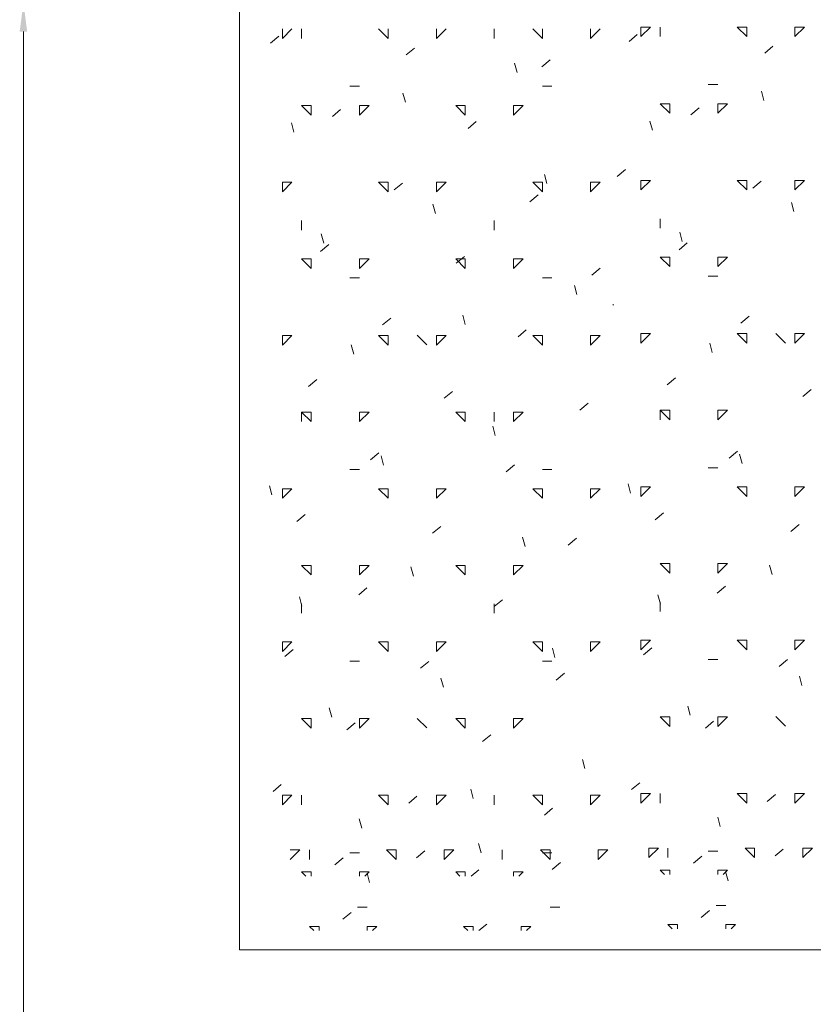
# Model space of a CAD drawing. Extents: x -731 to 3201, y -1407 to 763.
# Drawn here: x 1562 to 1646, y -1096 to -992 of the extents above; entities that cross this region are included whole.
import ezdxf

# ---------------------------------------------------------------- set-up
doc = ezdxf.new("R2010")
doc.units = 0
doc.header["$MEASUREMENT"] = 0

msp = doc.modelspace()

# ---------------------------------------------------------------- linework, layer by layer
at = {"color": 7, "linetype": 'Continuous', "lineweight": 0, "ltscale": 0.2}
for p, q in [((1585.516349, -1090.668016), (1585.516349, -989.753916)), ((1730.189089, -1090.668016), (1585.516349, -1090.668016))]:
    msp.add_line(p, q, dxfattribs=at)
at = {"color": 7, "linetype": 'Continuous', "lineweight": 0}
for p, q in [((1627.997148, -993.026012), (1629.016232, -993.026012)), ((1627.997155, -994.039909), (1629.016232, -993.026005)), ((1627.997155, -994.039916), (1627.997155, -993.026012)), ((1630.035308, -994.039916), (1630.035308, -993.026012)), ((1639.207014, -994.039909), (1638.187937, -993.026005)), ((1638.187937, -993.026012), (1639.207014, -993.026012)), ((1639.207014, -994.039916), (1639.207014, -993.026012)), ((1644.302405, -994.039909), (1645.321482, -993.026005)), ((1644.302405, -993.026012), (1645.321482, -993.026012)), ((1644.302405, -994.039916), (1644.302405, -993.026012)), ((1588.794996, -994.72535), (1589.669333, -993.995412)), ((1590.051011, -994.225828), (1591.070088, -993.211923)), ((1590.051011, -994.225835), (1590.051011, -993.21193)), ((1592.089165, -994.225835), (1592.089165, -993.21193)), ((1601.26087, -994.225828), (1600.241794, -993.211923)), ((1601.26087, -994.225835), (1601.26087, -993.21193)), ((1606.356262, -994.225828), (1607.375338, -993.211923)), ((1606.356262, -994.225835), (1606.356262, -993.21193)), ((1612.470737, -994.225835), (1612.470737, -993.211923)), ((1617.566128, -994.225828), (1616.547044, -993.211923)), ((1617.566128, -994.225835), (1617.566128, -993.211923)), ((1622.661519, -994.225828), (1623.680596, -993.211923)), ((1622.661519, -994.225835), (1622.661519, -993.211923)), ((1626.741139, -994.539431), (1627.615477, -993.809494)), ((1641.09824, -995.78914), (1641.972577, -995.059203)), ((1603.152096, -995.975059), (1604.026433, -995.245121)), ((1614.892425, -997.83645), (1614.628671, -996.85709)), ((1617.509203, -997.224768), (1618.383541, -996.494837)), ((1635.1307, -999.109453), (1636.149777, -999.109453)), ((1597.184556, -999.295372), (1598.203633, -999.295372)), ((1603.080174, -1000.985468), (1602.81642, -1000.006108)), ((1617.566121, -999.295372), (1618.585205, -999.295372)), ((1641.026318, -1000.799549), (1640.762564, -999.820189)), ((1593.108249, -1002.337092), (1592.089165, -1001.323188)), ((1592.089165, -1001.323188), (1593.108242, -1001.323188)), ((1593.108249, -1002.337099), (1593.108249, -1001.323188)), ((1598.203633, -1001.323188), (1599.22271, -1001.323188)), ((1598.20364, -1002.337092), (1599.222717, -1001.323188)), ((1598.20364, -1002.337099), (1598.20364, -1001.323188)), ((1608.394415, -1001.323188), (1609.413492, -1001.323188)), ((1609.413499, -1002.337092), (1608.394423, -1001.323188)), ((1609.413499, -1002.337099), (1609.413499, -1001.323188)), ((1614.508891, -1002.337092), (1615.527967, -1001.323188)), ((1614.508891, -1001.323188), (1615.527967, -1001.323188)), ((1614.508891, -1002.337099), (1614.508891, -1001.323188)), ((1631.054392, -1002.151173), (1630.035308, -1001.137269)), ((1630.035308, -1001.137269), (1631.054385, -1001.137269)), ((1631.054392, -1002.151181), (1631.054392, -1001.137269)), ((1636.149777, -1001.137269), (1637.168853, -1001.137269)), ((1636.149784, -1002.151173), (1637.168861, -1001.137269)), ((1636.149784, -1002.151181), (1636.149784, -1001.137269)), ((1595.345502, -1002.492335), (1596.219839, -1001.762397)), ((1633.291646, -1002.306416), (1634.165983, -1001.576479)), ((1591.267931, -1004.134493), (1591.004169, -1003.155133)), ((1609.702609, -1003.742044), (1610.576947, -1003.012106)), ((1629.214074, -1003.948574), (1628.950313, -1002.969215)), ((1618.057509, -1009.588763), (1617.793755, -1008.609404)), ((1625.485052, -1008.823692), (1626.359396, -1008.093755)), ((1590.051004, -1009.434452), (1591.070088, -1009.434452)), ((1590.051011, -1010.448357), (1591.070088, -1009.434445)), ((1590.051011, -1010.448364), (1590.051011, -1009.434452)), ((1601.26087, -1010.448357), (1600.241794, -1009.434445)), ((1600.241794, -1009.434452), (1601.26087, -1009.434452)), ((1601.26087, -1010.448364), (1601.26087, -1009.434452)), ((1601.896015, -1010.25932), (1602.770353, -1009.529382)), ((1606.356262, -1010.448357), (1607.375346, -1009.434445)), ((1606.356262, -1009.434452), (1607.375338, -1009.434452)), ((1606.356269, -1010.448364), (1606.356269, -1009.434452)), ((1617.566128, -1010.448357), (1616.547044, -1009.434445)), ((1616.547044, -1009.434452), (1617.566121, -1009.434452)), ((1617.566128, -1010.448357), (1617.566128, -1009.434452)), ((1622.661512, -1009.434452), (1623.680596, -1009.434452)), ((1622.661519, -1010.448357), (1623.680596, -1009.434445)), ((1622.661519, -1010.448357), (1622.661519, -1009.434452)), ((1627.997148, -1009.248534), (1629.016232, -1009.248534)), ((1627.997155, -1010.262438), (1629.016232, -1009.248526)), ((1627.997155, -1010.262445), (1627.997155, -1009.248534)), ((1639.207014, -1010.262438), (1638.187937, -1009.248526)), ((1638.187937, -1009.248534), (1639.207014, -1009.248534)), ((1639.207014, -1010.262445), (1639.207014, -1009.248534)), ((1639.842159, -1010.073401), (1640.716497, -1009.343464)), ((1644.302405, -1010.262438), (1645.321489, -1009.248526)), ((1644.302405, -1009.248534), (1645.321482, -1009.248534)), ((1644.302413, -1010.262445), (1644.302413, -1009.248534)), ((1606.245258, -1012.737788), (1605.981504, -1011.758429)), ((1616.253116, -1011.509029), (1617.127453, -1010.779098)), ((1644.191402, -1012.55187), (1643.927648, -1011.57251)), ((1592.089172, -1014.503989), (1592.089172, -1013.490084)), ((1612.470737, -1014.503989), (1612.470737, -1013.490084)), ((1630.035316, -1014.31807), (1630.035316, -1013.304166)), ((1594.433007, -1015.886814), (1594.169253, -1014.907454)), ((1632.379151, -1015.700895), (1632.115397, -1014.721536)), ((1632.035565, -1016.590677), (1632.909903, -1015.86074)), ((1594.089421, -1016.776596), (1594.963759, -1016.046658)), ((1593.108249, -1018.559614), (1592.089165, -1017.545709)), ((1592.089165, -1017.545717), (1593.108242, -1017.545717)), ((1593.108249, -1018.559621), (1593.108249, -1017.545717)), ((1598.203633, -1017.545717), (1599.22271, -1017.545717)), ((1598.20364, -1018.559621), (1599.222717, -1017.545709)), ((1598.20364, -1018.559621), (1598.20364, -1017.545717)), ((1608.394415, -1017.545717), (1609.413492, -1017.545717)), ((1609.413499, -1018.559614), (1608.394423, -1017.545709)), ((1608.446522, -1018.026305), (1609.320859, -1017.296367)), ((1609.413499, -1018.559621), (1609.413499, -1017.545717)), ((1614.508891, -1018.559621), (1615.527967, -1017.545709)), ((1614.508891, -1017.545717), (1615.527967, -1017.545717)), ((1614.508891, -1018.559621), (1614.508891, -1017.545717)), ((1631.054392, -1018.373695), (1630.035308, -1017.359791)), ((1630.035308, -1017.359798), (1631.054385, -1017.359798)), ((1631.054392, -1018.373702), (1631.054392, -1017.359798)), ((1636.149777, -1017.359798), (1637.168853, -1017.359798)), ((1636.149784, -1018.373702), (1637.168861, -1017.359791)), ((1636.149784, -1018.373702), (1636.149784, -1017.359798)), ((1622.803629, -1019.276014), (1623.677967, -1018.546083)), ((1597.184556, -1019.573533), (1598.203633, -1019.573533)), ((1617.566121, -1019.573533), (1618.585205, -1019.573533)), ((1635.1307, -1019.387614), (1636.149777, -1019.387614)), ((1621.222593, -1021.341084), (1620.958832, -1020.361725)), ((1625.026648, -1022.442013), (1625.103309, -1022.378016)), ((1600.639928, -1024.543581), (1601.514265, -1023.813643)), ((1609.410342, -1024.490109), (1609.146588, -1023.51075)), ((1638.586071, -1024.357662), (1639.460409, -1023.627725)), ((1614.997035, -1025.79329), (1615.871373, -1025.063352)), ((1590.051004, -1025.656981), (1591.070081, -1025.656981)), ((1590.051011, -1026.670878), (1591.070088, -1025.656974)), ((1590.051011, -1026.670886), (1590.051011, -1025.656981)), ((1600.241786, -1025.656981), (1601.26087, -1025.656981)), ((1601.26087, -1026.670878), (1600.241794, -1025.656974)), ((1601.260878, -1026.670886), (1601.260878, -1025.656981)), ((1605.34334, -1026.652515), (1604.324415, -1025.638762)), ((1606.356262, -1026.670878), (1607.375346, -1025.656974)), ((1606.356262, -1025.656981), (1607.375338, -1025.656981)), ((1606.356269, -1026.670886), (1606.356269, -1025.656981)), ((1617.566128, -1026.670878), (1616.547044, -1025.656974)), ((1616.547044, -1025.656981), (1617.566121, -1025.656981)), ((1617.566128, -1026.670886), (1617.566128, -1025.656981)), ((1622.661512, -1025.656981), (1623.680589, -1025.656981)), ((1622.661519, -1026.670878), (1623.680596, -1025.656974)), ((1622.661519, -1026.670886), (1622.661519, -1025.656981)), ((1627.997148, -1025.471063), (1629.016224, -1025.471063)), ((1627.997155, -1026.48496), (1629.016232, -1025.471055)), ((1627.997155, -1026.484967), (1627.997155, -1025.471063)), ((1638.18793, -1025.471063), (1639.207014, -1025.471063)), ((1639.207014, -1026.48496), (1638.187937, -1025.471055)), ((1639.207021, -1026.484967), (1639.207021, -1025.471063)), ((1643.289483, -1026.466596), (1642.270558, -1025.452844)), ((1644.302405, -1026.48496), (1645.321489, -1025.471055)), ((1644.302405, -1025.471063), (1645.321482, -1025.471063)), ((1644.302413, -1026.484967), (1644.302413, -1025.471063)), ((1597.598092, -1027.639127), (1597.334338, -1026.659768)), ((1635.544235, -1027.453209), (1635.280481, -1026.473849)), ((1592.833334, -1031.06085), (1593.707671, -1030.330919)), ((1630.779477, -1030.874931), (1631.653815, -1030.145001)), ((1607.190441, -1032.310566), (1608.064779, -1031.580628)), ((1645.136585, -1032.124647), (1646.010922, -1031.39471)), ((1621.547541, -1033.560275), (1622.421879, -1032.830337)), ((1631.054392, -1034.596224), (1630.035308, -1033.582313)), ((1630.035308, -1033.582327), (1631.054385, -1033.582327)), ((1630.035316, -1034.596231), (1630.035316, -1033.58232)), ((1631.054392, -1034.596231), (1631.054392, -1033.582327)), ((1636.149777, -1033.582327), (1637.168853, -1033.582327)), ((1636.149784, -1034.596224), (1637.168861, -1033.58232)), ((1636.149784, -1034.596231), (1636.149784, -1033.582327)), ((1593.108249, -1034.782143), (1592.089165, -1033.768231)), ((1592.089165, -1033.768246), (1593.108242, -1033.768246)), ((1592.089172, -1034.78215), (1592.089172, -1033.768238)), ((1593.108249, -1034.78215), (1593.108249, -1033.768246)), ((1598.203633, -1033.768246), (1599.22271, -1033.768246)), ((1598.20364, -1034.782143), (1599.222717, -1033.768238)), ((1598.20364, -1034.78215), (1598.20364, -1033.768246)), ((1608.394415, -1033.768246), (1609.413492, -1033.768246)), ((1609.413499, -1034.782143), (1608.394423, -1033.768231)), ((1609.413499, -1034.78215), (1609.413499, -1033.768238)), ((1612.470737, -1034.78215), (1612.470737, -1033.768238)), ((1614.508883, -1033.768246), (1615.527967, -1033.768246)), ((1614.508891, -1034.782143), (1615.527967, -1033.768238)), ((1614.508891, -1034.78215), (1614.508891, -1033.768238)), ((1612.575427, -1036.242423), (1612.311665, -1035.263064)), ((1599.383847, -1038.827835), (1600.258185, -1038.097904)), ((1600.763176, -1039.391448), (1600.499422, -1038.412089)), ((1637.329991, -1038.641916), (1638.204328, -1037.911986)), ((1638.709319, -1039.20553), (1638.445565, -1038.22617)), ((1597.184556, -1039.851687), (1598.203633, -1039.851687)), ((1613.740947, -1040.077551), (1614.615285, -1039.347613)), ((1617.566121, -1039.851687), (1618.585205, -1039.851687)), ((1635.1307, -1039.665768), (1636.149777, -1039.665768)), ((1588.950925, -1042.540474), (1588.687171, -1041.561114)), ((1590.051004, -1041.87951), (1591.070081, -1041.87951)), ((1590.051011, -1042.893407), (1591.070088, -1041.879496)), ((1590.051011, -1042.893415), (1590.051011, -1041.879503)), ((1600.241786, -1041.87951), (1601.26087, -1041.87951)), ((1601.26087, -1042.893407), (1600.241794, -1041.879496)), ((1601.260878, -1042.893415), (1601.260878, -1041.879503)), ((1606.356262, -1042.893407), (1607.375346, -1041.879496)), ((1606.356262, -1041.87951), (1607.375338, -1041.87951)), ((1606.356269, -1042.893415), (1606.356269, -1041.879503)), ((1617.566128, -1042.893407), (1616.547044, -1041.879496)), ((1616.547044, -1041.87951), (1617.566121, -1041.87951)), ((1617.566128, -1042.893415), (1617.566128, -1041.879503)), ((1622.661512, -1041.87951), (1623.680589, -1041.87951)), ((1622.661519, -1042.893407), (1623.680596, -1041.879496)), ((1622.661519, -1042.893415), (1622.661519, -1041.879503)), ((1626.897069, -1042.354555), (1626.633315, -1041.375195)), ((1627.997148, -1041.693592), (1629.016224, -1041.693592)), ((1627.997155, -1042.707489), (1629.016232, -1041.693577)), ((1627.997155, -1042.707496), (1627.997155, -1041.693584)), ((1638.18793, -1041.693592), (1639.207014, -1041.693592)), ((1639.207014, -1042.707489), (1638.187937, -1041.693577)), ((1639.207021, -1042.707496), (1639.207021, -1041.693584)), ((1644.302405, -1042.707489), (1645.321489, -1041.693577)), ((1644.302405, -1041.693592), (1645.321482, -1041.693592)), ((1644.302413, -1042.707496), (1644.302413, -1041.693584)), ((1591.577253, -1045.345111), (1592.451591, -1044.61518)), ((1629.523397, -1045.159192), (1630.397735, -1044.429262)), ((1605.934354, -1046.59482), (1606.808691, -1045.864889)), ((1643.880497, -1046.408901), (1644.754835, -1045.678971)), ((1615.740511, -1047.994744), (1615.476749, -1047.015384)), ((1620.291461, -1047.844536), (1621.165799, -1047.114598)), ((1593.108249, -1051.004665), (1592.089165, -1049.99076)), ((1592.089165, -1049.990767), (1593.108242, -1049.990767)), ((1593.108249, -1051.004679), (1593.108249, -1049.990767)), ((1598.203633, -1049.990767), (1599.22271, -1049.990767)), ((1598.20364, -1051.004672), (1599.222717, -1049.99076)), ((1598.20364, -1051.004679), (1598.20364, -1049.990767)), ((1603.92826, -1051.143769), (1603.664499, -1050.16441)), ((1608.394415, -1049.990767), (1609.413492, -1049.990767)), ((1609.413499, -1051.004665), (1608.394423, -1049.99076)), ((1609.413499, -1051.004679), (1609.413499, -1049.990767)), ((1614.508883, -1049.990767), (1615.527967, -1049.990767)), ((1614.508891, -1051.004672), (1615.527967, -1049.99076)), ((1614.508898, -1051.004679), (1614.508898, -1049.990767)), ((1631.054392, -1050.818746), (1630.035308, -1049.804842)), ((1630.035308, -1049.804849), (1631.054385, -1049.804849)), ((1631.054392, -1050.81876), (1631.054392, -1049.804849)), ((1636.149777, -1049.804849), (1637.168853, -1049.804849)), ((1636.149784, -1050.818753), (1637.168861, -1049.804842)), ((1636.149784, -1050.81876), (1636.149784, -1049.804849)), ((1641.874404, -1050.957851), (1641.610642, -1049.978491)), ((1598.12776, -1053.112096), (1599.002097, -1052.382165)), ((1636.073903, -1052.926177), (1636.948241, -1052.196247)), ((1592.116009, -1054.292795), (1591.852248, -1053.313428)), ((1630.062153, -1054.106876), (1629.798391, -1053.127509)), ((1592.089172, -1055.060304), (1592.089172, -1054.0464)), ((1612.470737, -1055.060304), (1612.470737, -1054.0464)), ((1612.484867, -1054.361805), (1613.359205, -1053.631874)), ((1630.035316, -1054.874385), (1630.035316, -1053.860481)), ((1590.051004, -1058.102032), (1591.070081, -1058.102032)), ((1590.051011, -1059.115929), (1591.070088, -1058.102025)), ((1590.051011, -1059.115936), (1590.051011, -1058.102032)), ((1600.241786, -1058.102032), (1601.26087, -1058.102032)), ((1601.26087, -1059.115929), (1600.241794, -1058.102025)), ((1601.260878, -1059.115936), (1601.260878, -1058.102032)), ((1606.356262, -1059.115929), (1607.375346, -1058.102025)), ((1606.356262, -1058.102032), (1607.375338, -1058.102032)), ((1606.356269, -1059.115936), (1606.356269, -1058.102032)), ((1617.566128, -1059.115929), (1616.547044, -1058.102025)), ((1616.547044, -1058.102032), (1617.566121, -1058.102032)), ((1617.566128, -1059.115936), (1617.566128, -1058.102032)), ((1622.661512, -1058.102032), (1623.680589, -1058.102032)), ((1622.661519, -1059.115929), (1623.680596, -1058.102025)), ((1622.661519, -1059.115936), (1622.661519, -1058.102032)), ((1627.997148, -1057.916113), (1629.016224, -1057.916113)), ((1627.997155, -1058.93001), (1629.016232, -1057.916106)), ((1627.997155, -1058.930018), (1627.997155, -1057.916113)), ((1638.18793, -1057.916113), (1639.207014, -1057.916113)), ((1639.207014, -1058.93001), (1638.187937, -1057.916106)), ((1639.207021, -1058.930018), (1639.207021, -1057.916113)), ((1644.302405, -1058.93001), (1645.321489, -1057.916106)), ((1644.302405, -1057.916113), (1645.321482, -1057.916113)), ((1644.302413, -1058.930018), (1644.302413, -1057.916113)), ((1590.321166, -1059.629372), (1591.19551, -1058.899434)), ((1618.905588, -1059.747058), (1618.641834, -1058.767698)), ((1628.267309, -1059.443453), (1629.141654, -1058.713516)), ((1597.184556, -1060.129848), (1598.203633, -1060.129848)), ((1604.678273, -1060.879081), (1605.552611, -1060.14915)), ((1617.566121, -1060.129848), (1618.585205, -1060.129848)), ((1635.1307, -1059.943929), (1636.149777, -1059.943929)), ((1642.624417, -1060.693162), (1643.498754, -1059.963232)), ((1619.035373, -1062.12879), (1619.909711, -1061.398859)), ((1645.039488, -1062.710164), (1644.775726, -1061.730805)), ((1607.093344, -1062.896083), (1606.829583, -1061.916723)), ((1633.227237, -1065.85919), (1632.963476, -1064.87983)), ((1595.281093, -1066.045108), (1595.017332, -1065.065749)), ((1593.108249, -1067.227194), (1592.089165, -1066.213282)), ((1592.089165, -1066.213296), (1593.108242, -1066.213296)), ((1593.108249, -1067.227201), (1593.108249, -1066.213296)), ((1596.871679, -1067.396357), (1597.746017, -1066.666419)), ((1598.203633, -1066.213296), (1599.22271, -1066.213296)), ((1598.20364, -1067.227194), (1599.222717, -1066.213289)), ((1598.20364, -1067.227201), (1598.20364, -1066.213296)), ((1605.34334, -1067.202704), (1604.324415, -1066.188952)), ((1608.394415, -1066.213296), (1609.413492, -1066.213296)), ((1609.413499, -1067.227194), (1608.394423, -1066.213282)), ((1609.413507, -1067.227201), (1609.413507, -1066.213296)), ((1614.508883, -1066.213296), (1615.527967, -1066.213296)), ((1614.508891, -1067.227194), (1615.527967, -1066.213289)), ((1614.508898, -1067.227201), (1614.508898, -1066.213296)), ((1631.054392, -1067.041275), (1630.035308, -1066.027363)), ((1630.035308, -1066.027378), (1631.054385, -1066.027378)), ((1631.054392, -1067.041282), (1631.054392, -1066.027378)), ((1634.817823, -1067.210438), (1635.69216, -1066.480501)), ((1636.149777, -1066.027378), (1637.168853, -1066.027378)), ((1636.149784, -1067.041275), (1637.168861, -1066.027371)), ((1636.149784, -1067.041282), (1636.149784, -1066.027378)), ((1643.289483, -1067.016786), (1642.270558, -1066.003033)), ((1611.228779, -1068.646066), (1612.103117, -1067.916135)), ((1622.070672, -1071.499379), (1621.806918, -1070.520019)), ((1589.065085, -1073.913633), (1589.939423, -1073.183695)), ((1627.011229, -1073.727715), (1627.885566, -1072.997777)), ((1610.258421, -1074.648404), (1609.994667, -1073.669044)), ((1627.997148, -1074.138642), (1629.016224, -1074.138642)), ((1627.997155, -1075.152539), (1629.016232, -1074.138628)), ((1627.997155, -1075.152547), (1627.997155, -1074.138642)), ((1630.035316, -1075.152547), (1630.035316, -1074.138635)), ((1638.18793, -1074.138642), (1639.207014, -1074.138642)), ((1639.207014, -1075.152539), (1638.187937, -1074.138628)), ((1639.207021, -1075.152547), (1639.207021, -1074.138642)), ((1641.368329, -1074.977423), (1642.242667, -1074.247486)), ((1644.302405, -1075.152539), (1645.321489, -1074.138628)), ((1644.302405, -1074.138642), (1645.321482, -1074.138642)), ((1644.302413, -1075.152547), (1644.302413, -1074.138642)), ((1590.051004, -1074.324561), (1591.070081, -1074.324561)), ((1590.051011, -1075.338458), (1591.070088, -1074.324546)), ((1590.051011, -1075.338465), (1590.051011, -1074.324561)), ((1592.089172, -1075.338465), (1592.089172, -1074.324554)), ((1600.241786, -1074.324561), (1601.26087, -1074.324561)), ((1601.26087, -1075.338458), (1600.241794, -1074.324546)), ((1601.260878, -1075.338465), (1601.260878, -1074.324561)), ((1603.422185, -1075.163342), (1604.296523, -1074.433404)), ((1606.356262, -1075.338458), (1607.375346, -1074.324546)), ((1606.356262, -1074.324561), (1607.375338, -1074.324561)), ((1606.356269, -1075.338465), (1606.356269, -1074.324561)), ((1612.470737, -1075.338465), (1612.470737, -1074.324554)), ((1617.566128, -1075.338458), (1616.547044, -1074.324546)), ((1616.547044, -1074.324561), (1617.566121, -1074.324561)), ((1617.566128, -1075.338465), (1617.566128, -1074.324554)), ((1622.661512, -1074.324561), (1623.680589, -1074.324561)), ((1622.661519, -1075.338458), (1623.680596, -1074.324546)), ((1622.661519, -1075.338465), (1622.661519, -1074.324554)), ((1617.779293, -1076.413051), (1618.65363, -1075.68312)), ((1598.44617, -1077.797429), (1598.182416, -1076.81807)), ((1636.392314, -1077.61151), (1636.12856, -1076.632151)), ((1611.086809, -1080.413954), (1610.823055, -1079.434595)), ((1590.879392, -1080.090111), (1591.898469, -1080.090111)), ((1590.8794, -1081.104009), (1591.898476, -1080.090097)), ((1592.91756, -1081.104016), (1592.91756, -1080.090104)), ((1597.184556, -1080.408002), (1598.203633, -1080.408002)), ((1601.070175, -1080.090111), (1602.089259, -1080.090111)), ((1602.089259, -1081.104009), (1601.070182, -1080.090097)), ((1602.089266, -1081.104016), (1602.089266, -1080.090111)), ((1604.250574, -1080.928893), (1605.124911, -1080.198955)), ((1607.18465, -1081.104009), (1608.203734, -1080.090097)), ((1607.18465, -1080.090111), (1608.203727, -1080.090111)), ((1607.184657, -1081.104016), (1607.184657, -1080.090111)), ((1613.299125, -1081.104016), (1613.299125, -1080.090104)), ((1618.394517, -1081.104009), (1617.375433, -1080.090097)), ((1617.375433, -1080.090111), (1618.394509, -1080.090111)), ((1617.566121, -1080.408002), (1618.585205, -1080.408002)), ((1618.394517, -1081.104016), (1618.394517, -1080.090104)), ((1623.489901, -1080.090111), (1624.508978, -1080.090111)), ((1623.489908, -1081.104009), (1624.508985, -1080.090097)), ((1623.489908, -1081.104016), (1623.489908, -1080.090104)), ((1628.825536, -1079.904193), (1629.844613, -1079.904193)), ((1628.825543, -1080.91809), (1629.84462, -1079.904178)), ((1628.825543, -1080.918097), (1628.825543, -1079.904193)), ((1630.863704, -1080.918097), (1630.863704, -1079.904186)), ((1635.1307, -1080.222083), (1636.149777, -1080.222083)), ((1639.016319, -1079.904193), (1640.035403, -1079.904193)), ((1640.035403, -1080.91809), (1639.016326, -1079.904178)), ((1640.03541, -1080.918097), (1640.03541, -1079.904193)), ((1642.196718, -1080.742974), (1643.071055, -1080.013036)), ((1645.130794, -1080.91809), (1646.149878, -1079.904178)), ((1645.130794, -1079.904193), (1646.149871, -1079.904193)), ((1645.130801, -1080.918097), (1645.130801, -1079.904193)), ((1595.615591, -1081.680618), (1596.489929, -1080.95068)), ((1618.607681, -1082.178602), (1619.482019, -1081.448671)), ((1633.561735, -1081.4947), (1634.436073, -1080.764762)), ((1592.539889, -1082.884245), (1592.089165, -1082.435811)), ((1592.089165, -1082.435825), (1593.108242, -1082.435825)), ((1593.108249, -1082.884245), (1593.108249, -1082.435818)), ((1598.203633, -1082.435825), (1599.22271, -1082.435825)), ((1598.20364, -1082.884245), (1598.20364, -1082.435818)), ((1598.772, -1082.884245), (1599.222717, -1082.435811)), ((1599.274558, -1083.56298), (1599.010804, -1082.58362)), ((1608.394415, -1082.435825), (1609.413492, -1082.435825)), ((1608.84514, -1082.884245), (1608.394423, -1082.435811)), ((1609.413507, -1082.884245), (1609.413507, -1082.435818)), ((1610.027897, -1082.884245), (1610.847036, -1082.200389)), ((1614.508883, -1082.435825), (1615.527967, -1082.435825)), ((1614.508898, -1082.884245), (1614.508898, -1082.435818)), ((1615.07725, -1082.884245), (1615.527967, -1082.435811)), ((1630.486033, -1082.698327), (1630.035308, -1082.249892)), ((1630.035308, -1082.249907), (1631.054385, -1082.249907)), ((1631.054392, -1082.698327), (1631.054392, -1082.2499)), ((1636.149777, -1082.249907), (1637.168853, -1082.249907)), ((1636.149784, -1082.698327), (1636.149784, -1082.2499)), ((1636.718143, -1082.698327), (1637.168861, -1082.249892)), ((1637.220702, -1083.377061), (1636.956948, -1082.397702)), ((1596.44398, -1087.446169), (1597.318317, -1086.716231)), ((1598.012944, -1086.173553), (1599.032021, -1086.173553)), ((1618.394509, -1086.173553), (1619.413593, -1086.173553)), ((1634.390124, -1087.26025), (1635.264461, -1086.530312)), ((1635.959088, -1085.987634), (1636.978165, -1085.987634)), ((1593.368278, -1088.649796), (1592.917553, -1088.201362)), ((1592.917553, -1088.201376), (1593.93663, -1088.201376)), ((1593.936637, -1088.649796), (1593.936637, -1088.201369)), ((1599.032021, -1088.201376), (1600.051098, -1088.201376)), ((1599.032028, -1088.649796), (1599.032028, -1088.201369)), ((1599.600388, -1088.649796), (1600.051105, -1088.201362)), ((1609.222804, -1088.201376), (1610.241881, -1088.201376)), ((1609.673528, -1088.649796), (1609.222811, -1088.201362)), ((1610.241895, -1088.649796), (1610.241895, -1088.201369)), ((1610.856286, -1088.649796), (1611.675425, -1087.96594)), ((1615.337272, -1088.201376), (1616.356356, -1088.201376)), ((1615.337286, -1088.649796), (1615.337286, -1088.201369)), ((1615.905639, -1088.649796), (1616.356356, -1088.201362)), ((1631.314421, -1088.463877), (1630.863697, -1088.015443)), ((1630.863697, -1088.015457), (1631.882774, -1088.015457)), ((1631.882781, -1088.463877), (1631.882781, -1088.01545)), ((1636.978165, -1088.015457), (1637.997242, -1088.015457)), ((1636.978172, -1088.463877), (1636.978172, -1088.01545)), ((1637.546532, -1088.463877), (1637.997249, -1088.015443))]:
    msp.add_line(p, q, dxfattribs=at)
msp.add_lwpolyline([(1562.64721, -993.498992), (1562.64721, -993.498992), (1562.64721, -993.498992), (1562.64721, -1128.570839)], dxfattribs=at)
at = {"color": 7, "linetype": 'Continuous'}
msp.add_solid([(1562.64721, -990.457264), (1562.24977, -993.498992), (1562.64721, -990.457264), (1563.044651, -993.498992)], dxfattribs=at)

doc.saveas('drawing.dxf')
